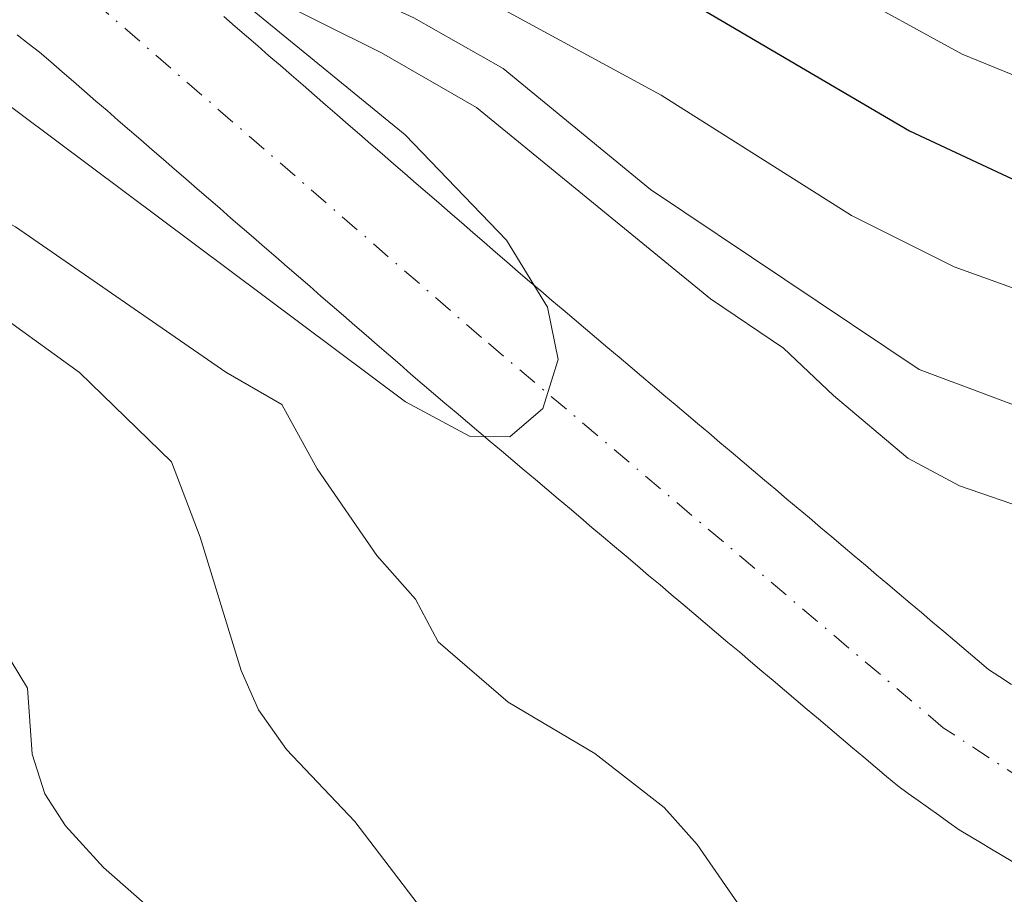
# Model space of a CAD drawing. Units: metres. Extents: x 647735 to 651182, y 4760099 to 4762486.
# Drawn here: x 648248 to 648314, y 4760380 to 4760438 of the extents above; entities that cross this region are included whole.
import ezdxf

# ---------------------------------------------------------------- set-up
doc = ezdxf.new("R2010")
doc.units = ezdxf.units.M
doc.header["$MEASUREMENT"] = 0
doc.linetypes.add('DGN Style 4', pattern=[2.638475, 1.318413, -0.659207, 0.001648, -0.659207])
for name, color, linetype, lineweight in [('Arbolado forestal CxS', 92, 'Continuous', 0), ('Corriente natural Cxs', 4, 'Continuous', 13), ('Corriente natural eje', 4, 'DGN Style 4', 0), ('Curva de nivel maestra', 30, 'Continuous', 30), ('Curva de nivel normal', 30, 'Continuous', 0), ('Suelo desnudo CxS', 253, 'Continuous', 0)]:
    doc.layers.add(name, color=color, linetype=linetype, lineweight=lineweight)

# ---------------------------------------------------------------- blocks, each defined once
blk = doc.blocks.new('*U7')
at = {"layer": 'Arbolado forestal CxS', "color": 92, "linetype": 'Continuous', "lineweight": 0}
blk.add_polyline3d([(648248.2701, 4760436.8501, 753.3894), (648249.0202, 4760436.2701, 753.404), (648249.7701, 4760435.6901, 753.4036), (648250.5201, 4760435.0401, 753.3961), (648251.2701, 4760434.3901, 753.3718), (648252.0201, 4760433.7401, 753.3308), (648252.7701, 4760433.0901, 753.3211), (648253.5201, 4760432.4401, 753.3958), (648254.2601, 4760431.8001, 753.5726), (648255.0101, 4760431.1501, 753.7083), (648255.7601, 4760430.5001, 753.8), (648256.5101, 4760429.8501, 753.8475), (648257.2602, 4760429.2001, 753.851), (648258.0101, 4760428.5501, 753.8601), (648258.7601, 4760427.9001, 753.874), (648259.5101, 4760427.2501, 753.9362), (648260.2601, 4760426.6001, 754.0659), (648261.0101, 4760425.9501, 754.1559), (648261.7601, 4760425.3001, 754.2061), (648262.5101, 4760424.6501, 754.2183), (648263.2501, 4760424.0101, 754.3255), (648264.0001, 4760423.3601, 754.4065), (648264.7501, 4760422.7101, 754.4595), (648265.5002, 4760422.0601, 754.5322), (648266.2501, 4760421.4101, 754.5831), (648267.0001, 4760420.7601, 754.5859), (648267.7501, 4760420.1101, 754.5712), (648268.5001, 4760419.4601, 754.5847), (648269.2501, 4760418.8101, 754.5737), (648270.0001, 4760418.1601, 754.5381), (648270.7501, 4760417.5101, 754.4779), (648271.5002, 4760416.8601, 754.5273), (648272.2401, 4760416.2201, 754.5106), (648272.9901, 4760415.5701, 754.5319), (648273.7401, 4760414.9201, 754.5755), (648274.4902, 4760414.2701, 754.5922), (648275.2401, 4760413.6201, 754.582), (648275.9901, 4760412.9701, 754.5449), (648276.7401, 4760412.3301, 754.4942), (648277.5002, 4760411.7001, 754.4368), (648278.2501, 4760411.0601, 754.4857), (648279.0101, 4760410.4201, 754.5232), (648279.7601, 4760409.7801, 754.5498), (648280.5101, 4760409.1501, 754.5646), (648281.2701, 4760408.5101, 754.5685), (648282.0201, 4760407.8701, 754.5617), (648282.7802, 4760407.2401, 754.6), (648283.5301, 4760406.6001, 754.7002), (648284.2801, 4760405.9601, 754.7686), (648285.0401, 4760405.3301, 754.8031), (648285.7901, 4760404.6901, 754.8078), (648286.5402, 4760404.0501, 754.7806), (648287.3001, 4760403.4101, 754.7201), (648288.0501, 4760402.7801, 754.702), (648288.8101, 4760402.1401, 754.7353), (648289.5601, 4760401.5001, 754.7853), (648290.3101, 4760400.8701, 754.8135), (648291.0701, 4760400.2301, 754.8214), (648291.8202, 4760399.5901, 754.8092), (648292.5801, 4760398.9501, 754.7825), (648293.3301, 4760398.3201, 754.7915), (648294.0801, 4760397.6801, 754.7724), (648294.8401, 4760397.0401, 754.8069), (648295.5901, 4760396.4101, 754.844), (648296.3502, 4760395.7701, 754.8524), (648297.1002, 4760395.1301, 754.8327), (648297.8501, 4760394.4901, 754.8174), (648298.6101, 4760393.8601, 754.8099), (648299.3601, 4760393.2201, 754.7747), (648300.1101, 4760392.5801, 754.7102), (648300.8701, 4760391.9501, 754.7121), (648301.6201, 4760391.3101, 754.7008), (648302.3801, 4760390.6701, 754.6575), (648303.1301, 4760390.0401, 754.7044), (648303.8801, 4760389.4001, 754.7581), (648304.6401, 4760388.7601, 754.7953), (648305.3901, 4760388.1201, 754.8167), (648306.1501, 4760387.4901, 754.8224), (648306.9001, 4760386.8501, 754.9121), (648307.5802, 4760386.3601, 754.9606), (648308.2601, 4760385.8801, 755.0113), (648308.9401, 4760385.3901, 755.0486), (648309.6201, 4760384.9001, 755.0707), (648310.3001, 4760384.4201, 755.0764), (648310.9802, 4760383.9301, 755.0683), (648311.7002, 4760383.5001, 755.0349), (648312.4101, 4760383.0801, 754.9879), (648313.1301, 4760382.6501, 754.9803), (648313.8501, 4760382.2201, 754.9958), (648314.5601, 4760381.8001, 755.0148)], dxfattribs=at)
blk = doc.blocks.new('*U9')
at = {"layer": 'Arbolado forestal CxS', "color": 92, "linetype": 'Continuous', "lineweight": 0}
blk.add_polyline3d([(648314.4701, 4760393.6101, 755.1998), (648313.7001, 4760394.1101, 755.198), (648312.9401, 4760394.6101, 755.2046), (648312.1902, 4760395.2401, 755.2323), (648311.4501, 4760395.8701, 755.2539), (648310.7001, 4760396.5001, 755.2703), (648309.9601, 4760397.1301, 755.2829), (648309.2101, 4760397.7601, 755.334), (648308.4701, 4760398.3901, 755.4244), (648307.7201, 4760399.0201, 755.4814), (648306.9801, 4760399.6501, 755.5257), (648306.2301, 4760400.2801, 755.5552), (648305.4901, 4760400.9101, 755.5665), (648304.7401, 4760401.5401, 755.5567), (648304.0002, 4760402.1701, 755.5291), (648303.2501, 4760402.8001, 755.5171), (648302.5001, 4760403.4301, 755.486), (648301.7602, 4760404.0601, 755.5387), (648301.0101, 4760404.6901, 755.5705), (648300.2701, 4760405.3201, 755.5835), (648299.5202, 4760405.9501, 755.5754), (648298.7801, 4760406.5801, 755.5487), (648298.0301, 4760407.2101, 755.5007), (648297.2901, 4760407.8301, 755.4694), (648296.5401, 4760408.4601, 755.4793), (648295.8001, 4760409.0901, 755.4777), (648295.0501, 4760409.7201, 755.462), (648294.3101, 4760410.3501, 755.4349), (648293.5601, 4760410.9801, 755.3936), (648292.8201, 4760411.6101, 755.3411), (648292.0701, 4760412.2401, 755.2975), (648291.3201, 4760412.8701, 755.3286), (648290.5801, 4760413.5001, 755.384), (648289.8301, 4760414.1301, 755.4109), (648289.0901, 4760414.7601, 755.4124), (648288.3401, 4760415.3901, 755.3851), (648287.6001, 4760416.0201, 755.3327), (648286.8502, 4760416.6501, 755.2966), (648286.1101, 4760417.2801, 755.2504), (648285.3601, 4760417.9101, 755.2928), (648284.6201, 4760418.5401, 755.3551), (648283.8701, 4760419.1701, 755.37), (648283.1301, 4760419.8001, 755.3425), (648282.3801, 4760420.4301, 755.281), (648281.6301, 4760421.0801, 755.2559), (648280.8701, 4760421.7401, 755.19), (648280.1201, 4760422.3901, 755.0848), (648279.3701, 4760423.0401, 755.0893), (648278.6102, 4760423.7001, 755.0598), (648277.8601, 4760424.3501, 754.9634), (648277.1001, 4760425.0001, 754.9332), (648276.3501, 4760425.6601, 754.988), (648275.6001, 4760426.3101, 755.0065), (648274.8401, 4760426.9601, 754.9891), (648274.0901, 4760427.6101, 754.9966), (648273.3401, 4760428.2701, 755.2353), (648272.5801, 4760428.9201, 755.3942), (648271.8301, 4760429.5701, 755.5542), (648271.0701, 4760430.2301, 755.6677), (648270.3201, 4760430.8801, 755.7228), (648269.5702, 4760431.5301, 755.7222), (648268.8101, 4760432.1901, 755.665), (648268.0601, 4760432.8401, 755.8008), (648267.3101, 4760433.4901, 756.1216), (648266.5501, 4760434.1501, 756.4146), (648265.8001, 4760434.8001, 756.6408), (648265.0401, 4760435.4501, 756.8003), (648264.2902, 4760436.1101, 756.9115), (648263.5401, 4760436.7601, 756.9531), (648262.7801, 4760437.4101, 756.9268), (648262.0301, 4760438.0601, 757.0716)], dxfattribs=at)

msp = doc.modelspace()

# ---------------------------------------------------------------- linework, layer by layer
at = {"layer": 'Arbolado forestal CxS', "color": 92, "linetype": 'Continuous', "lineweight": 0}
for points in [[(648262.0301, 4760438.0601, 757.0716), (648262.7801, 4760437.4101, 756.9268), (648263.5401, 4760436.7601, 756.9531), (648264.2902, 4760436.1101, 756.9115), (648265.0401, 4760435.4501, 756.8003), (648265.8001, 4760434.8001, 756.6408), (648266.5501, 4760434.1501, 756.4146), (648267.3101, 4760433.4901, 756.1216), (648268.0601, 4760432.8401, 755.8008), (648268.8101, 4760432.1901, 755.665), (648269.5702, 4760431.5301, 755.7222), (648270.3201, 4760430.8801, 755.7228), (648271.0701, 4760430.2301, 755.6677), (648271.8301, 4760429.5701, 755.5542), (648272.5801, 4760428.9201, 755.3942), (648273.3401, 4760428.2701, 755.2353), (648274.0901, 4760427.6101, 754.9966), (648274.8401, 4760426.9601, 754.9891), (648275.6001, 4760426.3101, 755.0065), (648276.3501, 4760425.6601, 754.988), (648277.1001, 4760425.0001, 754.9332), (648277.8601, 4760424.3501, 754.9634), (648278.6102, 4760423.7001, 755.0598), (648279.3701, 4760423.0401, 755.0893), (648280.1201, 4760422.3901, 755.0848), (648280.8701, 4760421.7401, 755.19), (648281.6301, 4760421.0801, 755.2559), (648282.3801, 4760420.4301, 755.281), (648283.1301, 4760419.8001, 755.3425), (648283.8701, 4760419.1701, 755.37), (648284.6201, 4760418.5401, 755.3551), (648285.3601, 4760417.9101, 755.2928), (648286.1101, 4760417.2801, 755.2504), (648286.8502, 4760416.6501, 755.2966), (648287.6001, 4760416.0201, 755.3327), (648288.3401, 4760415.3901, 755.3851), (648289.0901, 4760414.7601, 755.4124), (648289.8301, 4760414.1301, 755.4109), (648290.5801, 4760413.5001, 755.384), (648291.3201, 4760412.8701, 755.3286), (648292.0701, 4760412.2401, 755.2975), (648292.8201, 4760411.6101, 755.3411), (648293.5601, 4760410.9801, 755.3936), (648294.3101, 4760410.3501, 755.4349), (648295.0501, 4760409.7201, 755.462), (648295.8001, 4760409.0901, 755.4777), (648296.5401, 4760408.4601, 755.4793), (648297.2901, 4760407.8301, 755.4694), (648298.0301, 4760407.2101, 755.5007), (648298.7801, 4760406.5801, 755.5487), (648299.5202, 4760405.9501, 755.5754), (648300.2701, 4760405.3201, 755.5835), (648301.0101, 4760404.6901, 755.5705), (648301.7602, 4760404.0601, 755.5387), (648302.5001, 4760403.4301, 755.486), (648303.2501, 4760402.8001, 755.5171), (648304.0002, 4760402.1701, 755.5291), (648304.7401, 4760401.5401, 755.5567), (648305.4901, 4760400.9101, 755.5665), (648306.2301, 4760400.2801, 755.5552), (648306.9801, 4760399.6501, 755.5257), (648307.7201, 4760399.0201, 755.4814), (648308.4701, 4760398.3901, 755.4244), (648309.2101, 4760397.7601, 755.334), (648309.9601, 4760397.1301, 755.2829), (648310.7001, 4760396.5001, 755.2703), (648311.4501, 4760395.8701, 755.2539), (648312.1902, 4760395.2401, 755.2323), (648312.9401, 4760394.6101, 755.2046), (648313.7001, 4760394.1101, 755.198), (648314.4701, 4760393.6101, 755.1998)], [(648248.2701, 4760436.8501, 753.3894), (648249.0202, 4760436.2701, 753.404), (648249.7701, 4760435.6901, 753.4036), (648250.5201, 4760435.0401, 753.3961), (648251.2701, 4760434.3901, 753.3718), (648252.0201, 4760433.7401, 753.3308), (648252.7701, 4760433.0901, 753.3211), (648253.5201, 4760432.4401, 753.3958), (648254.2601, 4760431.8001, 753.5726), (648255.0101, 4760431.1501, 753.7083), (648255.7601, 4760430.5001, 753.8), (648256.5101, 4760429.8501, 753.8475), (648257.2602, 4760429.2001, 753.851), (648258.0101, 4760428.5501, 753.8601), (648258.7601, 4760427.9001, 753.874), (648259.5101, 4760427.2501, 753.9362), (648260.2601, 4760426.6001, 754.0659), (648261.0101, 4760425.9501, 754.1559), (648261.7601, 4760425.3001, 754.2061), (648262.5101, 4760424.6501, 754.2183), (648263.2501, 4760424.0101, 754.3255), (648264.0001, 4760423.3601, 754.4065), (648264.7501, 4760422.7101, 754.4595), (648265.5002, 4760422.0601, 754.5322), (648266.2501, 4760421.4101, 754.5831), (648267.0001, 4760420.7601, 754.5859), (648267.7501, 4760420.1101, 754.5712), (648268.5001, 4760419.4601, 754.5847), (648269.2501, 4760418.8101, 754.5737), (648270.0001, 4760418.1601, 754.5381), (648270.7501, 4760417.5101, 754.4779), (648271.5002, 4760416.8601, 754.5273), (648272.2401, 4760416.2201, 754.5106), (648272.9901, 4760415.5701, 754.5319), (648273.7401, 4760414.9201, 754.5755), (648274.4902, 4760414.2701, 754.5922), (648275.2401, 4760413.6201, 754.582), (648275.9901, 4760412.9701, 754.5449), (648276.7401, 4760412.3301, 754.4942), (648277.5002, 4760411.7001, 754.4368), (648278.2501, 4760411.0601, 754.4857), (648279.0101, 4760410.4201, 754.5232), (648279.7601, 4760409.7801, 754.5498), (648280.5101, 4760409.1501, 754.5646), (648281.2701, 4760408.5101, 754.5685), (648282.0201, 4760407.8701, 754.5617), (648282.7802, 4760407.2401, 754.6), (648283.5301, 4760406.6001, 754.7002), (648284.2801, 4760405.9601, 754.7686), (648285.0401, 4760405.3301, 754.8031), (648285.7901, 4760404.6901, 754.8078), (648286.5402, 4760404.0501, 754.7806), (648287.3001, 4760403.4101, 754.7201), (648288.0501, 4760402.7801, 754.702), (648288.8101, 4760402.1401, 754.7353), (648289.5601, 4760401.5001, 754.7853), (648290.3101, 4760400.8701, 754.8135), (648291.0701, 4760400.2301, 754.8214), (648291.8202, 4760399.5901, 754.8092), (648292.5801, 4760398.9501, 754.7825), (648293.3301, 4760398.3201, 754.7915), (648294.0801, 4760397.6801, 754.7724), (648294.8401, 4760397.0401, 754.8069), (648295.5901, 4760396.4101, 754.844), (648296.3502, 4760395.7701, 754.8524), (648297.1002, 4760395.1301, 754.8327), (648297.8501, 4760394.4901, 754.8174), (648298.6101, 4760393.8601, 754.8099), (648299.3601, 4760393.2201, 754.7747), (648300.1101, 4760392.5801, 754.7102), (648300.8701, 4760391.9501, 754.7121), (648301.6201, 4760391.3101, 754.7008), (648302.3801, 4760390.6701, 754.6575), (648303.1301, 4760390.0401, 754.7044), (648303.8801, 4760389.4001, 754.7581), (648304.6401, 4760388.7601, 754.7953), (648305.3901, 4760388.1201, 754.8167), (648306.1501, 4760387.4901, 754.8224), (648306.9001, 4760386.8501, 754.9121), (648307.5802, 4760386.3601, 754.9606), (648308.2601, 4760385.8801, 755.0113), (648308.9401, 4760385.3901, 755.0486), (648309.6201, 4760384.9001, 755.0707), (648310.3001, 4760384.4201, 755.0764), (648310.9802, 4760383.9301, 755.0683), (648311.7002, 4760383.5001, 755.0349), (648312.4101, 4760383.0801, 754.9879), (648313.1301, 4760382.6501, 754.9803), (648313.8501, 4760382.2201, 754.9958), (648314.5601, 4760381.8001, 755.0148)]]:
    msp.add_polyline3d(points, dxfattribs=at)
at = {"layer": 'Corriente natural Cxs', "color": 4, "linetype": 'Continuous', "lineweight": 13}
for points in [[(648262.0301, 4760438.0601, 757.0716), (648262.7801, 4760437.4101, 756.9268), (648263.5401, 4760436.7601, 756.9531), (648264.2901, 4760436.1101, 756.9115), (648265.0401, 4760435.4501, 756.8003), (648265.8001, 4760434.8001, 756.6408), (648266.5501, 4760434.1501, 756.4146), (648267.3101, 4760433.4901, 756.1216), (648268.0601, 4760432.8401, 755.8008), (648268.8101, 4760432.1901, 755.665), (648269.5701, 4760431.5301, 755.7221), (648270.3201, 4760430.8801, 755.7228), (648271.0701, 4760430.2301, 755.6677), (648271.8301, 4760429.5701, 755.5542), (648272.5801, 4760428.9201, 755.3942), (648273.3401, 4760428.2701, 755.2353), (648274.0901, 4760427.6101, 754.9966), (648274.8401, 4760426.9601, 754.9891), (648275.6001, 4760426.3101, 755.0065), (648276.3501, 4760425.6601, 754.988), (648277.1001, 4760425.0001, 754.9332), (648277.8601, 4760424.3501, 754.9634), (648278.6101, 4760423.7001, 755.0598), (648279.3701, 4760423.0401, 755.0893), (648280.1201, 4760422.3901, 755.0848), (648280.8701, 4760421.7401, 755.19), (648281.6301, 4760421.0801, 755.2559), (648282.3801, 4760420.4301, 755.281), (648283.1301, 4760419.8001, 755.3425), (648283.8701, 4760419.1701, 755.37), (648284.6201, 4760418.5401, 755.3551), (648285.3601, 4760417.9101, 755.2928), (648286.1101, 4760417.2801, 755.2504), (648286.8501, 4760416.6501, 755.2966), (648287.6001, 4760416.0201, 755.3327), (648288.3401, 4760415.3901, 755.3851), (648289.0901, 4760414.7601, 755.4124), (648289.8301, 4760414.1301, 755.4109), (648290.5801, 4760413.5001, 755.384), (648291.3201, 4760412.8701, 755.3286), (648292.0701, 4760412.2401, 755.2975), (648292.8201, 4760411.6101, 755.3411), (648293.5601, 4760410.9801, 755.3936), (648294.3101, 4760410.3501, 755.4349), (648295.0501, 4760409.7201, 755.462), (648295.8001, 4760409.0901, 755.4777), (648296.5401, 4760408.4601, 755.4793), (648297.2901, 4760407.8301, 755.4694), (648298.0301, 4760407.2101, 755.5007), (648298.7801, 4760406.5801, 755.5487), (648299.5201, 4760405.9501, 755.5754), (648300.2701, 4760405.3201, 755.5835), (648301.0101, 4760404.6901, 755.5705), (648301.7601, 4760404.0601, 755.5387), (648302.5001, 4760403.4301, 755.486), (648303.2501, 4760402.8001, 755.5171), (648304.0001, 4760402.1701, 755.5291), (648304.7401, 4760401.5401, 755.5567), (648305.4901, 4760400.9101, 755.5665), (648306.2301, 4760400.2801, 755.5552), (648306.9801, 4760399.6501, 755.5257), (648307.7201, 4760399.0201, 755.4814), (648308.4701, 4760398.3901, 755.4244), (648309.2101, 4760397.7601, 755.334), (648309.9601, 4760397.1301, 755.2829), (648310.7001, 4760396.5001, 755.2703), (648311.4501, 4760395.8701, 755.2539), (648312.1901, 4760395.2401, 755.2323), (648312.9401, 4760394.6101, 755.2046), (648313.7001, 4760394.1101, 755.198), (648314.4701, 4760393.6101, 755.1998)], [(648262.0301, 4760438.0601, 757.0716), (648262.7801, 4760437.4101, 756.9268), (648263.5401, 4760436.7601, 756.9531), (648264.2901, 4760436.1101, 756.9115), (648265.0401, 4760435.4501, 756.8003), (648265.8001, 4760434.8001, 756.6408), (648266.5501, 4760434.1501, 756.4146), (648267.3101, 4760433.4901, 756.1216), (648268.0601, 4760432.8401, 755.8008), (648268.8101, 4760432.1901, 755.665), (648269.5701, 4760431.5301, 755.7221), (648270.3201, 4760430.8801, 755.7228), (648271.0701, 4760430.2301, 755.6677), (648271.8301, 4760429.5701, 755.5542), (648272.5801, 4760428.9201, 755.3942), (648273.3401, 4760428.2701, 755.2353), (648274.0901, 4760427.6101, 754.9966), (648274.8401, 4760426.9601, 754.9891), (648275.6001, 4760426.3101, 755.0065), (648276.3501, 4760425.6601, 754.988), (648277.1001, 4760425.0001, 754.9332), (648277.8601, 4760424.3501, 754.9634), (648278.6101, 4760423.7001, 755.0598), (648279.3701, 4760423.0401, 755.0893), (648280.1201, 4760422.3901, 755.0848), (648280.8701, 4760421.7401, 755.19), (648281.6301, 4760421.0801, 755.2559), (648282.3801, 4760420.4301, 755.281), (648283.1301, 4760419.8001, 755.3425), (648283.8701, 4760419.1701, 755.37), (648284.6201, 4760418.5401, 755.3551), (648285.3601, 4760417.9101, 755.2928), (648286.1101, 4760417.2801, 755.2504), (648286.8501, 4760416.6501, 755.2966), (648287.6001, 4760416.0201, 755.3327), (648288.3401, 4760415.3901, 755.3851), (648289.0901, 4760414.7601, 755.4124), (648289.8301, 4760414.1301, 755.4109), (648290.5801, 4760413.5001, 755.384), (648291.3201, 4760412.8701, 755.3286), (648292.0701, 4760412.2401, 755.2975), (648292.8201, 4760411.6101, 755.3411), (648293.5601, 4760410.9801, 755.3936), (648294.3101, 4760410.3501, 755.4349), (648295.0501, 4760409.7201, 755.462), (648295.8001, 4760409.0901, 755.4777), (648296.5401, 4760408.4601, 755.4793), (648297.2901, 4760407.8301, 755.4694), (648298.0301, 4760407.2101, 755.5007), (648298.7801, 4760406.5801, 755.5487), (648299.5201, 4760405.9501, 755.5754), (648300.2701, 4760405.3201, 755.5835), (648301.0101, 4760404.6901, 755.5705), (648301.7601, 4760404.0601, 755.5387), (648302.5001, 4760403.4301, 755.486), (648303.2501, 4760402.8001, 755.5171), (648304.0001, 4760402.1701, 755.5291), (648304.7401, 4760401.5401, 755.5567), (648305.4901, 4760400.9101, 755.5665), (648306.2301, 4760400.2801, 755.5552), (648306.9801, 4760399.6501, 755.5257), (648307.7201, 4760399.0201, 755.4814), (648308.4701, 4760398.3901, 755.4244), (648309.2101, 4760397.7601, 755.334), (648309.9601, 4760397.1301, 755.2829), (648310.7001, 4760396.5001, 755.2703), (648311.4501, 4760395.8701, 755.2539), (648312.1901, 4760395.2401, 755.2323), (648312.9401, 4760394.6101, 755.2046), (648313.7001, 4760394.1101, 755.198), (648314.4701, 4760393.6101, 755.1998)], [(648314.5601, 4760381.8001, 755.0148), (648313.8501, 4760382.2201, 754.9958), (648313.1301, 4760382.6501, 754.9803), (648312.4101, 4760383.0801, 754.9879), (648311.7001, 4760383.5001, 755.035), (648310.9801, 4760383.9301, 755.0683), (648310.3001, 4760384.4201, 755.0764), (648309.6201, 4760384.9001, 755.0707), (648308.9401, 4760385.3901, 755.0486), (648308.2601, 4760385.8801, 755.0113), (648307.5801, 4760386.3601, 754.9606), (648306.9001, 4760386.8501, 754.9121), (648306.1501, 4760387.4901, 754.8224), (648305.3901, 4760388.1201, 754.8167), (648304.6401, 4760388.7601, 754.7953), (648303.8801, 4760389.4001, 754.7581), (648303.1301, 4760390.0401, 754.7044), (648302.3801, 4760390.6701, 754.6575), (648301.6201, 4760391.3101, 754.7008), (648300.8701, 4760391.9501, 754.7121), (648300.1101, 4760392.5801, 754.7102), (648299.3601, 4760393.2201, 754.7747), (648298.6101, 4760393.8601, 754.8099), (648297.8501, 4760394.4901, 754.8174), (648297.1001, 4760395.1301, 754.8327), (648296.3501, 4760395.7701, 754.8524), (648295.5901, 4760396.4101, 754.844), (648294.8401, 4760397.0401, 754.8069), (648294.0801, 4760397.6801, 754.7724), (648293.3301, 4760398.3201, 754.7915), (648292.5801, 4760398.9501, 754.7825), (648291.8201, 4760399.5901, 754.8093), (648291.0701, 4760400.2301, 754.8214), (648290.3101, 4760400.8701, 754.8135), (648289.5601, 4760401.5001, 754.7853), (648288.8101, 4760402.1401, 754.7353), (648288.0501, 4760402.7801, 754.702), (648287.3001, 4760403.4101, 754.7201), (648286.5401, 4760404.0501, 754.7806), (648285.7901, 4760404.6901, 754.8078), (648285.0401, 4760405.3301, 754.8031), (648284.2801, 4760405.9601, 754.7686), (648283.5301, 4760406.6001, 754.7002), (648282.7801, 4760407.2401, 754.6), (648282.0201, 4760407.8701, 754.5617), (648281.2701, 4760408.5101, 754.5685), (648280.5101, 4760409.1501, 754.5646), (648279.7601, 4760409.7801, 754.5498), (648279.0101, 4760410.4201, 754.5232), (648278.2501, 4760411.0601, 754.4857), (648277.5001, 4760411.7001, 754.4368), (648276.7401, 4760412.3301, 754.4942), (648275.9901, 4760412.9701, 754.5449), (648275.2401, 4760413.6201, 754.582), (648274.4901, 4760414.2701, 754.5922), (648273.7401, 4760414.9201, 754.5755), (648272.9901, 4760415.5701, 754.5319), (648272.2401, 4760416.2201, 754.5106), (648271.5001, 4760416.8601, 754.5273), (648270.7501, 4760417.5101, 754.4779), (648270.0001, 4760418.1601, 754.5381), (648269.2501, 4760418.8101, 754.5737), (648268.5001, 4760419.4601, 754.5847), (648267.7501, 4760420.1101, 754.5712), (648267.0001, 4760420.7601, 754.5859), (648266.2501, 4760421.4101, 754.5831), (648265.5001, 4760422.0601, 754.5322), (648264.7501, 4760422.7101, 754.4595), (648264.0001, 4760423.3601, 754.4065), (648263.2501, 4760424.0101, 754.3255), (648262.5101, 4760424.6501, 754.2183), (648261.7601, 4760425.3001, 754.2061), (648261.0101, 4760425.9501, 754.1559), (648260.2601, 4760426.6001, 754.0659), (648259.5101, 4760427.2501, 753.9362), (648258.7601, 4760427.9001, 753.874), (648258.0101, 4760428.5501, 753.8601), (648257.2601, 4760429.2001, 753.8511), (648256.5101, 4760429.8501, 753.8475), (648255.7601, 4760430.5001, 753.8), (648255.0101, 4760431.1501, 753.7083), (648254.2601, 4760431.8001, 753.5726), (648253.5201, 4760432.4401, 753.3958), (648252.7701, 4760433.0901, 753.3211), (648252.0201, 4760433.7401, 753.3308), (648251.2701, 4760434.3901, 753.3718), (648250.5201, 4760435.0401, 753.3961), (648249.7701, 4760435.6901, 753.4036), (648249.0201, 4760436.2701, 753.404), (648248.2701, 4760436.8501, 753.3894)], [(648314.5601, 4760381.8001, 755.0148), (648313.8501, 4760382.2201, 754.9958), (648313.1301, 4760382.6501, 754.9803), (648312.4101, 4760383.0801, 754.9879), (648311.7001, 4760383.5001, 755.035), (648310.9801, 4760383.9301, 755.0683), (648310.3001, 4760384.4201, 755.0764), (648309.6201, 4760384.9001, 755.0707), (648308.9401, 4760385.3901, 755.0486), (648308.2601, 4760385.8801, 755.0113), (648307.5801, 4760386.3601, 754.9606), (648306.9001, 4760386.8501, 754.9121), (648306.1501, 4760387.4901, 754.8224), (648305.3901, 4760388.1201, 754.8167), (648304.6401, 4760388.7601, 754.7953), (648303.8801, 4760389.4001, 754.7581), (648303.1301, 4760390.0401, 754.7044), (648302.3801, 4760390.6701, 754.6575), (648301.6201, 4760391.3101, 754.7008), (648300.8701, 4760391.9501, 754.7121), (648300.1101, 4760392.5801, 754.7102), (648299.3601, 4760393.2201, 754.7747), (648298.6101, 4760393.8601, 754.8099), (648297.8501, 4760394.4901, 754.8174), (648297.1001, 4760395.1301, 754.8327), (648296.3501, 4760395.7701, 754.8524), (648295.5901, 4760396.4101, 754.844), (648294.8401, 4760397.0401, 754.8069), (648294.0801, 4760397.6801, 754.7724), (648293.3301, 4760398.3201, 754.7915), (648292.5801, 4760398.9501, 754.7825), (648291.8201, 4760399.5901, 754.8093), (648291.0701, 4760400.2301, 754.8214), (648290.3101, 4760400.8701, 754.8135), (648289.5601, 4760401.5001, 754.7853), (648288.8101, 4760402.1401, 754.7353), (648288.0501, 4760402.7801, 754.702), (648287.3001, 4760403.4101, 754.7201), (648286.5401, 4760404.0501, 754.7806), (648285.7901, 4760404.6901, 754.8078), (648285.0401, 4760405.3301, 754.8031), (648284.2801, 4760405.9601, 754.7686), (648283.5301, 4760406.6001, 754.7002), (648282.7801, 4760407.2401, 754.6), (648282.0201, 4760407.8701, 754.5617), (648281.2701, 4760408.5101, 754.5685), (648280.5101, 4760409.1501, 754.5646), (648279.7601, 4760409.7801, 754.5498), (648279.0101, 4760410.4201, 754.5232), (648278.2501, 4760411.0601, 754.4857), (648277.5001, 4760411.7001, 754.4368), (648276.7401, 4760412.3301, 754.4942), (648275.9901, 4760412.9701, 754.5449), (648275.2401, 4760413.6201, 754.582), (648274.4901, 4760414.2701, 754.5922), (648273.7401, 4760414.9201, 754.5755), (648272.9901, 4760415.5701, 754.5319), (648272.2401, 4760416.2201, 754.5106), (648271.5001, 4760416.8601, 754.5273), (648270.7501, 4760417.5101, 754.4779), (648270.0001, 4760418.1601, 754.5381), (648269.2501, 4760418.8101, 754.5737), (648268.5001, 4760419.4601, 754.5847), (648267.7501, 4760420.1101, 754.5712), (648267.0001, 4760420.7601, 754.5859), (648266.2501, 4760421.4101, 754.5831), (648265.5001, 4760422.0601, 754.5322), (648264.7501, 4760422.7101, 754.4595), (648264.0001, 4760423.3601, 754.4065), (648263.2501, 4760424.0101, 754.3255), (648262.5101, 4760424.6501, 754.2183), (648261.7601, 4760425.3001, 754.2061), (648261.0101, 4760425.9501, 754.1559), (648260.2601, 4760426.6001, 754.0659), (648259.5101, 4760427.2501, 753.9362), (648258.7601, 4760427.9001, 753.874), (648258.0101, 4760428.5501, 753.8601), (648257.2601, 4760429.2001, 753.8511), (648256.5101, 4760429.8501, 753.8475), (648255.7601, 4760430.5001, 753.8), (648255.0101, 4760431.1501, 753.7083), (648254.2601, 4760431.8001, 753.5726), (648253.5201, 4760432.4401, 753.3958), (648252.7701, 4760433.0901, 753.3211), (648252.0201, 4760433.7401, 753.3308), (648251.2701, 4760434.3901, 753.3718), (648250.5201, 4760435.0401, 753.3961), (648249.7701, 4760435.6901, 753.4036), (648249.0201, 4760436.2701, 753.404), (648248.2701, 4760436.8501, 753.3894)]]:
    msp.add_polyline3d(points, dxfattribs=at)
at = {"layer": 'Corriente natural eje', "color": 4, "linetype": 'DGN Style 4', "lineweight": 0}
msp.add_polyline3d([(648317.5601, 4760385.7301, 754.8199), (648309.9201, 4760390.7301, 754.7231), (648279.1901, 4760416.7001, 754.3393), (648252.8901, 4760439.4901, 753.3132), (648248.8401, 4760442.6201, 753.4167), (648242.1801, 4760446.8801, 753.5973), (648233.0701, 4760451.7301, 753.7503), (648215.2701, 4760460.5001, 753.5646), (648205.8901, 4760464.5901, 753.0235), (648196.3601, 4760468.1501, 752.68), (648186.8601, 4760471.2201, 752.6101), (648153.6976, 4760483.1699, 753.3299)], dxfattribs=at)
at = {"layer": 'Curva de nivel maestra', "color": 30, "linetype": 'Continuous', "lineweight": 30, "elevation": 775, "flags": 128}
msp.add_lwpolyline([(648184.42, 4760538.0201), (648185.01, 4760530.1101), (648184.97, 4760519.9701), (648185.25, 4760518.2601), (648186.99, 4760512.5601), (648188.18, 4760510.0301), (648191.02, 4760505.9901), (648195.69, 4760501.0801), (648197.35, 4760499.7301), (648202.22, 4760497.1301), (648219.59, 4760486.0001), (648226.15, 4760482.1701), (648235.13, 4760475.9501), (648244.58, 4760470.1301), (648250.9, 4760464.5201), (648261.12, 4760453.6601), (648265.2, 4760450.5001), (648268.63, 4760448.6801), (648274.49, 4760446.2101), (648286.79, 4760442.1501), (648292.8, 4760439.2001), (648307.68, 4760430.4501), (648317.26, 4760425.9701)], dxfattribs=at)
at = {"layer": 'Curva de nivel normal', "color": 30, "linetype": 'Continuous', "lineweight": 0, "flags": 128}
for points, elevation in [([(648316.61, 4760433.34), (648311.18, 4760435.56), (648294.8, 4760444.54), (648291.7, 4760445.87), (648288.23, 4760446.9), (648269, 4760454.45), (648264.78, 4760456.55), (648262.85, 4760458.2), (648253.55, 4760468.9), (648242.97, 4760477.94), (648225.05, 4760490.79), (648217.59, 4760494.78), (648204.24, 4760502.7), (648201.68, 4760504.52), (648198.88, 4760507.13), (648196.56, 4760509.75), (648195.18, 4760511.99), (648193.52, 4760516.52), (648192.7, 4760520.47), (648192.32, 4760526.57), (648192.77, 4760552.14)], 780), ([(648315.88, 4760419.51), (648310.66, 4760421.41), (648303.82, 4760424.82), (648291.15, 4760432.83), (648279.75, 4760439.01), (648269.6, 4760443.67), (648265.67, 4760445.95), (648255.38, 4760454.72), (648251.07, 4760459.83), (648247.15, 4760462.05), (648228.94, 4760475.43), (648221.98, 4760479.19), (648216.64, 4760481.55), (648206.26, 4760489.49), (648191.74, 4760496.93), (648185.84, 4760500.55), (648183.91, 4760502.2)], 770), ([(648180.56, 4760496.42), (648185.92, 4760493.9), (648192.21, 4760492.7), (648195.87, 4760491.39), (648203.5, 4760486.84), (648212.94, 4760479.73), (648222.06, 4760475.56), (648227.6, 4760472.58), (648240.33, 4760463.45), (648249.27, 4760457.85), (648262.77, 4760444.16), (648265.84, 4760442.06), (648274.68, 4760437.98), (648280.63, 4760434.61), (648290.43, 4760426.55), (648308.32, 4760414.57), (648317.14, 4760411.27)], 765), ([(648315.9, 4760405.14), (648311.01, 4760406.82), (648307.56, 4760408.67), (648302.61, 4760412.83), (648299.29, 4760415.98), (648294.43, 4760419.28), (648278.85, 4760432.02), (648272.54, 4760435.64), (648264.37, 4760439.73), (648260.29, 4760442.3), (648257.36, 4760445.13), (648252.76, 4760451.38), (648246.89, 4760457.37), (648243.49, 4760459.33), (648239.07, 4760462.62), (648225.22, 4760471.05), (648208.13, 4760478.08), (648204.49, 4760480.43), (648202.74, 4760481.49), (648195.76, 4760484.11), (648186.55, 4760489.31), (648182.89, 4760491.02)], 760), ([(648180.33, 4760463.22), (648185.8, 4760461.16), (648189.43, 4760460.4), (648191.69, 4760459.56), (648198.42, 4760456.5), (648203.09, 4760453.93), (648210.13, 4760451.27), (648215.89, 4760448.7), (648220.91, 4760447.18), (648224.03, 4760445.89), (648241.39, 4760436.86), (648274.12, 4760412.42), (648278.39, 4760410.14), (648281.07, 4760410.09), (648283.28, 4760411.98), (648284.29, 4760415.23), (648283.59, 4760418.73), (648280.84, 4760423.17), (648274.1, 4760430.18), (648254.71, 4760446.05), (648239.8, 4760456.13), (648224.4, 4760464.29), (648193.12, 4760476.89), (648186.24, 4760481.44)], 755), ([(648177.18, 4760453.11), (648184.81, 4760452.12), (648191.02, 4760449.88), (648197.51, 4760446.54), (648209.59, 4760442.3), (648214.03, 4760441.1), (648223.59, 4760439.21), (648228.22, 4760437.52), (648229.43, 4760436.59), (648232.28, 4760433.28), (648236.74, 4760430.09), (648248.16, 4760424.06), (648262.16, 4760414.4), (648265.89, 4760412.24), (648268.24, 4760407.96), (648272.23, 4760402.18), (648274.8, 4760399.28), (648276.31, 4760396.44), (648280.96, 4760392.42), (648286.72, 4760389.02), (648291.34, 4760385.42), (648293.54, 4760382.96), (648299.35, 4760374.54)], 760), ([(648180.64, 4760435.7), (648186.45, 4760431.85), (648189.23, 4760430.49), (648192.96, 4760429.66), (648196.49, 4760429.83), (648211.46, 4760433.44), (648214.08, 4760433.45), (648217.85, 4760432.77), (648223.13, 4760431.44), (648225.99, 4760430.32), (648231.13, 4760426.68), (648239.23, 4760423.14), (648245.91, 4760419.08), (648252.42, 4760414.37), (648258.56, 4760408.42), (648260.47, 4760403.4), (648263.18, 4760394.53), (648264.34, 4760391.92), (648266.2, 4760389.28), (648270.76, 4760384.48), (648274.97, 4760378.97)], 765), ([(648181.85, 4760424.81), (648185.69, 4760421.35), (648188.29, 4760420.71), (648194.42, 4760421), (648208.3, 4760423.13), (648212.19, 4760422.96), (648215.88, 4760422.36), (648219.28, 4760420.85), (648222.86, 4760417.98), (648226.16, 4760414.7), (648229.15, 4760410.69), (648230.05, 4760410.65), (648232.32, 4760412.25), (648233.45, 4760412.19), (648234.89, 4760411.08), (648237.21, 4760407.52), (648240.43, 4760406.36), (648242.42, 4760404.15), (648248.97, 4760393.37), (648249.27, 4760388.96), (648250.11, 4760386.32), (648251.49, 4760384.2), (648254.02, 4760381.42), (648261.72, 4760374.65)], 770)]:
    msp.add_lwpolyline(points, dxfattribs=dict(at, elevation=elevation))
at = {"layer": 'Suelo desnudo CxS', "color": 253, "linetype": 'Continuous', "lineweight": 0}
for points in [[(648262.0301, 4760438.0601, 757.0716), (648262.7801, 4760437.4101, 756.9268), (648263.5401, 4760436.7601, 756.9531), (648264.2902, 4760436.1101, 756.9115), (648265.0401, 4760435.4501, 756.8003), (648265.8001, 4760434.8001, 756.6408), (648266.5501, 4760434.1501, 756.4146), (648267.3101, 4760433.4901, 756.1216), (648268.0601, 4760432.8401, 755.8008), (648268.8101, 4760432.1901, 755.665), (648269.5702, 4760431.5301, 755.7222), (648270.3201, 4760430.8801, 755.7228), (648271.0701, 4760430.2301, 755.6677), (648271.8301, 4760429.5701, 755.5542), (648272.5801, 4760428.9201, 755.3942), (648273.3401, 4760428.2701, 755.2353), (648274.0901, 4760427.6101, 754.9966), (648274.8401, 4760426.9601, 754.9891), (648275.6001, 4760426.3101, 755.0065), (648276.3501, 4760425.6601, 754.988), (648277.1001, 4760425.0001, 754.9332), (648277.8601, 4760424.3501, 754.9634), (648278.6102, 4760423.7001, 755.0598), (648279.3701, 4760423.0401, 755.0893), (648280.1201, 4760422.3901, 755.0848), (648280.8701, 4760421.7401, 755.19), (648281.6301, 4760421.0801, 755.2559), (648282.3801, 4760420.4301, 755.281), (648283.1301, 4760419.8001, 755.3425), (648283.8701, 4760419.1701, 755.37), (648284.6201, 4760418.5401, 755.3551), (648285.3601, 4760417.9101, 755.2928), (648286.1101, 4760417.2801, 755.2504), (648286.8502, 4760416.6501, 755.2966), (648287.6001, 4760416.0201, 755.3327), (648288.3401, 4760415.3901, 755.3851), (648289.0901, 4760414.7601, 755.4124), (648289.8301, 4760414.1301, 755.4109), (648290.5801, 4760413.5001, 755.384), (648291.3201, 4760412.8701, 755.3286), (648292.0701, 4760412.2401, 755.2975), (648292.8201, 4760411.6101, 755.3411), (648293.5601, 4760410.9801, 755.3936), (648294.3101, 4760410.3501, 755.4349), (648295.0501, 4760409.7201, 755.462), (648295.8001, 4760409.0901, 755.4777), (648296.5401, 4760408.4601, 755.4793), (648297.2901, 4760407.8301, 755.4694), (648298.0301, 4760407.2101, 755.5007), (648298.7801, 4760406.5801, 755.5487), (648299.5202, 4760405.9501, 755.5754), (648300.2701, 4760405.3201, 755.5835), (648301.0101, 4760404.6901, 755.5705), (648301.7602, 4760404.0601, 755.5387), (648302.5001, 4760403.4301, 755.486), (648303.2501, 4760402.8001, 755.5171), (648304.0002, 4760402.1701, 755.5291), (648304.7401, 4760401.5401, 755.5567), (648305.4901, 4760400.9101, 755.5665), (648306.2301, 4760400.2801, 755.5552), (648306.9801, 4760399.6501, 755.5257), (648307.7201, 4760399.0201, 755.4814), (648308.4701, 4760398.3901, 755.4244), (648309.2101, 4760397.7601, 755.334), (648309.9601, 4760397.1301, 755.2829), (648310.7001, 4760396.5001, 755.2703), (648311.4501, 4760395.8701, 755.2539), (648312.1902, 4760395.2401, 755.2323), (648312.9401, 4760394.6101, 755.2046), (648313.7001, 4760394.1101, 755.198), (648314.4701, 4760393.6101, 755.1998)], [(648262.0301, 4760438.0601, 757.0716), (648262.7801, 4760437.4101, 756.9268), (648263.5401, 4760436.7601, 756.9531), (648264.2902, 4760436.1101, 756.9115), (648265.0401, 4760435.4501, 756.8003), (648265.8001, 4760434.8001, 756.6408), (648266.5501, 4760434.1501, 756.4146), (648267.3101, 4760433.4901, 756.1216), (648268.0601, 4760432.8401, 755.8008), (648268.8101, 4760432.1901, 755.665), (648269.5702, 4760431.5301, 755.7222), (648270.3201, 4760430.8801, 755.7228), (648271.0701, 4760430.2301, 755.6677), (648271.8301, 4760429.5701, 755.5542), (648272.5801, 4760428.9201, 755.3942), (648273.3401, 4760428.2701, 755.2353), (648274.0901, 4760427.6101, 754.9966), (648274.8401, 4760426.9601, 754.9891), (648275.6001, 4760426.3101, 755.0065), (648276.3501, 4760425.6601, 754.988), (648277.1001, 4760425.0001, 754.9332), (648277.8601, 4760424.3501, 754.9634), (648278.6102, 4760423.7001, 755.0598), (648279.3701, 4760423.0401, 755.0893), (648280.1201, 4760422.3901, 755.0848), (648280.8701, 4760421.7401, 755.19), (648281.6301, 4760421.0801, 755.2559), (648282.3801, 4760420.4301, 755.281), (648283.1301, 4760419.8001, 755.3425), (648283.8701, 4760419.1701, 755.37), (648284.6201, 4760418.5401, 755.3551), (648285.3601, 4760417.9101, 755.2928), (648286.1101, 4760417.2801, 755.2504), (648286.8502, 4760416.6501, 755.2966), (648287.6001, 4760416.0201, 755.3327), (648288.3401, 4760415.3901, 755.3851), (648289.0901, 4760414.7601, 755.4124), (648289.8301, 4760414.1301, 755.4109), (648290.5801, 4760413.5001, 755.384), (648291.3201, 4760412.8701, 755.3286), (648292.0701, 4760412.2401, 755.2975), (648292.8201, 4760411.6101, 755.3411), (648293.5601, 4760410.9801, 755.3936), (648294.3101, 4760410.3501, 755.4349), (648295.0501, 4760409.7201, 755.462), (648295.8001, 4760409.0901, 755.4777), (648296.5401, 4760408.4601, 755.4793), (648297.2901, 4760407.8301, 755.4694), (648298.0301, 4760407.2101, 755.5007), (648298.7801, 4760406.5801, 755.5487), (648299.5202, 4760405.9501, 755.5754), (648300.2701, 4760405.3201, 755.5835), (648301.0101, 4760404.6901, 755.5705), (648301.7602, 4760404.0601, 755.5387), (648302.5001, 4760403.4301, 755.486), (648303.2501, 4760402.8001, 755.5171), (648304.0002, 4760402.1701, 755.5291), (648304.7401, 4760401.5401, 755.5567), (648305.4901, 4760400.9101, 755.5665), (648306.2301, 4760400.2801, 755.5552), (648306.9801, 4760399.6501, 755.5257), (648307.7201, 4760399.0201, 755.4814), (648308.4701, 4760398.3901, 755.4244), (648309.2101, 4760397.7601, 755.334), (648309.9601, 4760397.1301, 755.2829), (648310.7001, 4760396.5001, 755.2703), (648311.4501, 4760395.8701, 755.2539), (648312.1902, 4760395.2401, 755.2323), (648312.9401, 4760394.6101, 755.2046), (648313.7001, 4760394.1101, 755.198), (648314.4701, 4760393.6101, 755.1998)], [(648314.5601, 4760381.8001, 755.0148), (648313.8501, 4760382.2201, 754.9958), (648313.1301, 4760382.6501, 754.9803), (648312.4101, 4760383.0801, 754.9879), (648311.7002, 4760383.5001, 755.0349), (648310.9802, 4760383.9301, 755.0683), (648310.3001, 4760384.4201, 755.0764), (648309.6201, 4760384.9001, 755.0707), (648308.9401, 4760385.3901, 755.0486), (648308.2601, 4760385.8801, 755.0113), (648307.5802, 4760386.3601, 754.9606), (648306.9001, 4760386.8501, 754.9121), (648306.1501, 4760387.4901, 754.8224), (648305.3901, 4760388.1201, 754.8167), (648304.6401, 4760388.7601, 754.7953), (648303.8801, 4760389.4001, 754.7581), (648303.1301, 4760390.0401, 754.7044), (648302.3801, 4760390.6701, 754.6575), (648301.6201, 4760391.3101, 754.7008), (648300.8701, 4760391.9501, 754.7121), (648300.1101, 4760392.5801, 754.7102), (648299.3601, 4760393.2201, 754.7747), (648298.6101, 4760393.8601, 754.8099), (648297.8501, 4760394.4901, 754.8174), (648297.1002, 4760395.1301, 754.8327), (648296.3502, 4760395.7701, 754.8524), (648295.5901, 4760396.4101, 754.844), (648294.8401, 4760397.0401, 754.8069), (648294.0801, 4760397.6801, 754.7724), (648293.3301, 4760398.3201, 754.7915), (648292.5801, 4760398.9501, 754.7825), (648291.8202, 4760399.5901, 754.8092), (648291.0701, 4760400.2301, 754.8214), (648290.3101, 4760400.8701, 754.8135), (648289.5601, 4760401.5001, 754.7853), (648288.8101, 4760402.1401, 754.7353), (648288.0501, 4760402.7801, 754.702), (648287.3001, 4760403.4101, 754.7201), (648286.5402, 4760404.0501, 754.7806), (648285.7901, 4760404.6901, 754.8078), (648285.0401, 4760405.3301, 754.8031), (648284.2801, 4760405.9601, 754.7686), (648283.5301, 4760406.6001, 754.7002), (648282.7802, 4760407.2401, 754.6), (648282.0201, 4760407.8701, 754.5617), (648281.2701, 4760408.5101, 754.5685), (648280.5101, 4760409.1501, 754.5646), (648279.7601, 4760409.7801, 754.5498), (648279.0101, 4760410.4201, 754.5232), (648278.2501, 4760411.0601, 754.4857), (648277.5002, 4760411.7001, 754.4368), (648276.7401, 4760412.3301, 754.4942), (648275.9901, 4760412.9701, 754.5449), (648275.2401, 4760413.6201, 754.582), (648274.4902, 4760414.2701, 754.5922), (648273.7401, 4760414.9201, 754.5755), (648272.9901, 4760415.5701, 754.5319), (648272.2401, 4760416.2201, 754.5106), (648271.5002, 4760416.8601, 754.5273), (648270.7501, 4760417.5101, 754.4779), (648270.0001, 4760418.1601, 754.5381), (648269.2501, 4760418.8101, 754.5737), (648268.5001, 4760419.4601, 754.5847), (648267.7501, 4760420.1101, 754.5712), (648267.0001, 4760420.7601, 754.5859), (648266.2501, 4760421.4101, 754.5831), (648265.5002, 4760422.0601, 754.5322), (648264.7501, 4760422.7101, 754.4595), (648264.0001, 4760423.3601, 754.4065), (648263.2501, 4760424.0101, 754.3255), (648262.5101, 4760424.6501, 754.2183), (648261.7601, 4760425.3001, 754.2061), (648261.0101, 4760425.9501, 754.1559), (648260.2601, 4760426.6001, 754.0659), (648259.5101, 4760427.2501, 753.9362), (648258.7601, 4760427.9001, 753.874), (648258.0101, 4760428.5501, 753.8601), (648257.2602, 4760429.2001, 753.851), (648256.5101, 4760429.8501, 753.8475), (648255.7601, 4760430.5001, 753.8), (648255.0101, 4760431.1501, 753.7083), (648254.2601, 4760431.8001, 753.5726), (648253.5201, 4760432.4401, 753.3958), (648252.7701, 4760433.0901, 753.3211), (648252.0201, 4760433.7401, 753.3308), (648251.2701, 4760434.3901, 753.3718), (648250.5201, 4760435.0401, 753.3961), (648249.7701, 4760435.6901, 753.4036), (648249.0202, 4760436.2701, 753.404), (648248.2701, 4760436.8501, 753.3894)], [(648248.2701, 4760436.8501, 753.3894), (648249.0202, 4760436.2701, 753.404), (648249.7701, 4760435.6901, 753.4036), (648250.5201, 4760435.0401, 753.3961), (648251.2701, 4760434.3901, 753.3718), (648252.0201, 4760433.7401, 753.3308), (648252.7701, 4760433.0901, 753.3211), (648253.5201, 4760432.4401, 753.3958), (648254.2601, 4760431.8001, 753.5726), (648255.0101, 4760431.1501, 753.7083), (648255.7601, 4760430.5001, 753.8), (648256.5101, 4760429.8501, 753.8475), (648257.2602, 4760429.2001, 753.851), (648258.0101, 4760428.5501, 753.8601), (648258.7601, 4760427.9001, 753.874), (648259.5101, 4760427.2501, 753.9362), (648260.2601, 4760426.6001, 754.0659), (648261.0101, 4760425.9501, 754.1559), (648261.7601, 4760425.3001, 754.2061), (648262.5101, 4760424.6501, 754.2183), (648263.2501, 4760424.0101, 754.3255), (648264.0001, 4760423.3601, 754.4065), (648264.7501, 4760422.7101, 754.4595), (648265.5002, 4760422.0601, 754.5322), (648266.2501, 4760421.4101, 754.5831), (648267.0001, 4760420.7601, 754.5859), (648267.7501, 4760420.1101, 754.5712), (648268.5001, 4760419.4601, 754.5847), (648269.2501, 4760418.8101, 754.5737), (648270.0001, 4760418.1601, 754.5381), (648270.7501, 4760417.5101, 754.4779), (648271.5002, 4760416.8601, 754.5273), (648272.2401, 4760416.2201, 754.5106), (648272.9901, 4760415.5701, 754.5319), (648273.7401, 4760414.9201, 754.5755), (648274.4902, 4760414.2701, 754.5922), (648275.2401, 4760413.6201, 754.582), (648275.9901, 4760412.9701, 754.5449), (648276.7401, 4760412.3301, 754.4942), (648277.5002, 4760411.7001, 754.4368), (648278.2501, 4760411.0601, 754.4857), (648279.0101, 4760410.4201, 754.5232), (648279.7601, 4760409.7801, 754.5498), (648280.5101, 4760409.1501, 754.5646), (648281.2701, 4760408.5101, 754.5685), (648282.0201, 4760407.8701, 754.5617), (648282.7802, 4760407.2401, 754.6), (648283.5301, 4760406.6001, 754.7002), (648284.2801, 4760405.9601, 754.7686), (648285.0401, 4760405.3301, 754.8031), (648285.7901, 4760404.6901, 754.8078), (648286.5402, 4760404.0501, 754.7806), (648287.3001, 4760403.4101, 754.7201), (648288.0501, 4760402.7801, 754.702), (648288.8101, 4760402.1401, 754.7353), (648289.5601, 4760401.5001, 754.7853), (648290.3101, 4760400.8701, 754.8135), (648291.0701, 4760400.2301, 754.8214), (648291.8202, 4760399.5901, 754.8092), (648292.5801, 4760398.9501, 754.7825), (648293.3301, 4760398.3201, 754.7915), (648294.0801, 4760397.6801, 754.7724), (648294.8401, 4760397.0401, 754.8069), (648295.5901, 4760396.4101, 754.844), (648296.3502, 4760395.7701, 754.8524), (648297.1002, 4760395.1301, 754.8327), (648297.8501, 4760394.4901, 754.8174), (648298.6101, 4760393.8601, 754.8099), (648299.3601, 4760393.2201, 754.7747), (648300.1101, 4760392.5801, 754.7102), (648300.8701, 4760391.9501, 754.7121), (648301.6201, 4760391.3101, 754.7008), (648302.3801, 4760390.6701, 754.6575), (648303.1301, 4760390.0401, 754.7044), (648303.8801, 4760389.4001, 754.7581), (648304.6401, 4760388.7601, 754.7953), (648305.3901, 4760388.1201, 754.8167), (648306.1501, 4760387.4901, 754.8224), (648306.9001, 4760386.8501, 754.9121), (648307.5802, 4760386.3601, 754.9606), (648308.2601, 4760385.8801, 755.0113), (648308.9401, 4760385.3901, 755.0486), (648309.6201, 4760384.9001, 755.0707), (648310.3001, 4760384.4201, 755.0764), (648310.9802, 4760383.9301, 755.0683), (648311.7002, 4760383.5001, 755.0349), (648312.4101, 4760383.0801, 754.9879), (648313.1301, 4760382.6501, 754.9803), (648313.8501, 4760382.2201, 754.9958), (648314.5601, 4760381.8001, 755.0148)]]:
    msp.add_polyline3d(points, dxfattribs=at)

# ---------------------------------------------------------------- block references
at = {"layer": 'Arbolado forestal CxS', "color": 92, "linetype": 'Continuous', "lineweight": 0}
for name in ['*U9', '*U7']:
    msp.add_blockref(name, (0, 0), dxfattribs=at)

doc.saveas('drawing.dxf')
